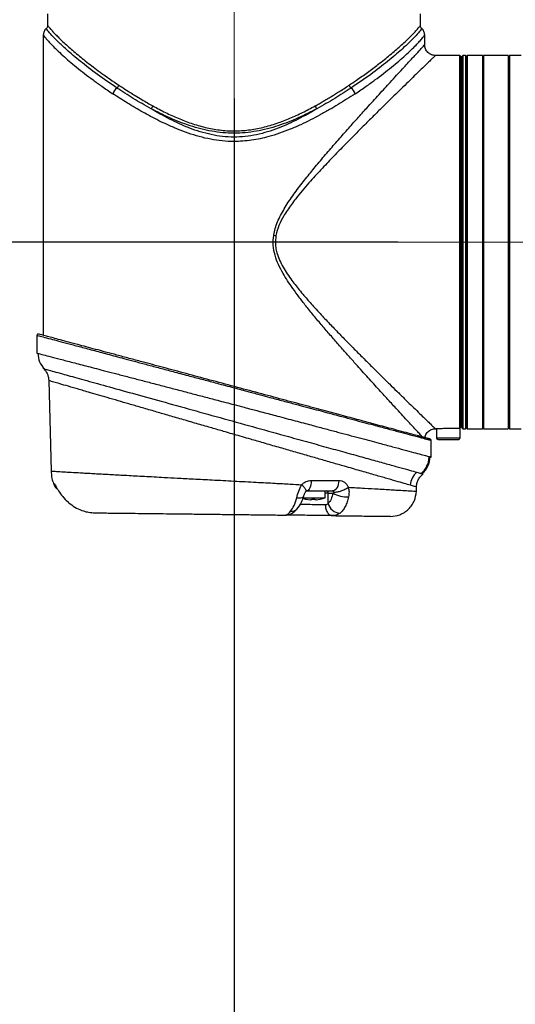
# Model space of a CAD drawing. Units: millimetres. Extents: x 136 to 229, y 78 to 234.
# Drawn here: x 193 to 204, y 190 to 213 of the extents above; entities that cross this region are included whole.
import ezdxf

# ---------------------------------------------------------------- set-up
doc = ezdxf.new("R2010")
doc.units = ezdxf.units.MM
doc.linetypes.add('CENTERX2', pattern=[20.32, 12.7, -2.54, 2.54, -2.54])
doc.layers.add('10', color=7, linetype='Continuous')
doc.styles.add('SLDTEXTSTYLE0', font='TXT', dxfattribs={"width": 0.7})
doc.dimstyles.new('SLDDIMSTYLE1', dxfattribs={"dimtxt": 3.5, "dimasz": 2.5, "dimexe": 0, "dimexo": 0.0625, "dimgap": 0.875, "dimtad": 2, "dimlfac": 10, "dimrnd": 1e-09, "dimzin": 12, "dimdsep": 46, "dimtxsty": 'SLDTEXTSTYLE0', "dimsah": 1, "dimcen": 0.09, "dimadec": 0, "dimazin": 3, "dimtfac": 1, "dimtofl": 0, "dimtmove": 0, "dimatfit": 3, "dimfxl": 0, "dimfrac": 2, "dimtolj": 1, "dimtzin": 12, "dimarcsym": 0})
doc.dimstyles.new('SLDDIMSTYLE2', dxfattribs={"dimtxt": 3.5, "dimasz": 2.5, "dimexe": 0, "dimexo": 0.0625, "dimgap": 0.875, "dimtad": 2, "dimdec": 1, "dimlfac": 10, "dimrnd": 1e-09, "dimzin": 12, "dimdsep": 46, "dimtxsty": 'SLDTEXTSTYLE0', "dimsah": 1, "dimcen": 0.09, "dimadec": 0, "dimazin": 3, "dimtfac": 1, "dimtdec": 1, "dimtofl": 0, "dimtmove": 0, "dimatfit": 3, "dimfxl": 0, "dimfrac": 2, "dimtolj": 1, "dimtzin": 12, "dimarcsym": 0})

# ---------------------------------------------------------------- blocks, each defined once
blk = doc.blocks.new('_D_2')
at = {"layer": '10'}
for p, q in [((201.532, 207.571), (163.012, 207.571)), ((165.012, 207.571), (165.012, 152.321)), ((201.262, 152.321), (163.012, 152.321))]:
    blk.add_line(p, q, dxfattribs=at)
for points in [[(165.012, 207.571), (164.662, 205.071), (165.362, 205.071)], [(165.012, 152.321), (165.362, 154.821), (164.662, 154.821)]]:
    blk.add_solid(points, dxfattribs=at)
at = {"layer": '10', "insert": (160.5, 172.092), "char_height": 3.5, "attachment_point": 1, "rotation": 90, "style": 'SLDTEXTSTYLE0'}
blk.add_mtext('552.5', dxfattribs=at)
blk = doc.blocks.new('_D_3')
at = {"layer": '10'}
for p, q in [((189.782, 219.321), (163.012, 219.321)), ((165.012, 219.321), (165.012, 207.571)), ((201.532, 207.571), (163.012, 207.571))]:
    blk.add_line(p, q, dxfattribs=at)
for points in [[(165.012, 219.321), (164.662, 216.821), (165.362, 216.821)], [(165.012, 207.571), (165.362, 210.071), (164.662, 210.071)]]:
    blk.add_solid(points, dxfattribs=at)
at = {"layer": '10', "insert": (160.5, 209.027), "char_height": 3.5, "attachment_point": 1, "rotation": 90, "style": 'SLDTEXTSTYLE0'}
blk.add_mtext('117.5', dxfattribs=at)
blk = doc.blocks.new('_D_4')
at = {"layer": '10'}
for p, q in [((197.712, 210.921), (197.712, 170.326)), ((216.812, 87.921), (216.812, 174.326)), ((197.712, 172.326), (184.413, 172.326)), ((197.712, 172.326), (216.812, 172.326))]:
    blk.add_line(p, q, dxfattribs=at)
for points in [[(197.712, 172.326), (200.212, 171.976), (200.212, 172.676)], [(216.812, 172.326), (214.312, 172.676), (214.312, 171.976)]]:
    blk.add_solid(points, dxfattribs=at)
at = {"layer": '10', "insert": (184.413, 176.838), "char_height": 3.5, "attachment_point": 1, "style": 'SLDTEXTSTYLE0'}
blk.add_mtext('191', dxfattribs=at)
blk = doc.blocks.new('_D_5')
at = {"layer": '10'}
for p, q in [((189.782, 219.321), (139.012, 219.321)), ((141.012, 219.321), (141.012, 94.321)), ((205.512, 94.321), (139.012, 94.321))]:
    blk.add_line(p, q, dxfattribs=at)
for points in [[(141.012, 219.321), (140.662, 216.821), (141.362, 216.821)], [(141.012, 94.321), (141.362, 96.821), (140.662, 96.821)]]:
    blk.add_solid(points, dxfattribs=at)
at = {"layer": '10', "insert": (136.5, 154.2), "char_height": 3.5, "attachment_point": 1, "rotation": 90, "style": 'SLDTEXTSTYLE0'}
blk.add_mtext('1250', dxfattribs=at)

msp = doc.modelspace()

# ---------------------------------------------------------------- linework, layer by layer
at = {"color": 7, "linetype": 'Continuous', "lineweight": 25}
for p, q in [((193.3618, 212.891), (193.3618, 212.6214)), ((202.0618, 212.6214), (202.0618, 212.891)), ((193.2618, 212.3982), (193.2618, 205.3978)), ((202.1618, 212.171), (202.1618, 212.3982)), ((202.9818, 211.921), (202.4096, 211.921)), ((203.0118, 211.891), (202.9818, 211.921)), ((202.9818, 203.2313), (202.9818, 211.921)), ((203.0118, 207.571), (203.0118, 211.891)), ((203.0518, 211.921), (203.0318, 211.901)), ((203.0318, 211.901), (203.0318, 203.2426)), ((203.1118, 211.921), (203.0518, 211.921)), ((203.0518, 211.921), (203.0518, 207.571)), ((203.1318, 211.901), (203.1118, 211.921)), ((203.1118, 211.921), (203.1118, 203.2226)), ((203.1518, 211.921), (203.1318, 211.901)), ((203.1318, 211.901), (203.1318, 203.241)), ((203.5118, 211.921), (203.1518, 211.921)), ((203.1518, 211.921), (203.1518, 203.221)), ((203.5318, 211.901), (203.5118, 211.921)), ((203.5118, 211.921), (203.5118, 206.7901)), ((204.1118, 211.921), (203.5318, 211.921)), ((203.5318, 211.921), (203.5318, 211.1075)), ((204.1418, 211.921), (204.1118, 211.891)), ((204.1118, 211.921), (204.1118, 211.1075)), ((204.4114, 211.921), (204.1418, 211.921)), ((204.1418, 211.921), (204.1418, 203.221)), ((203.0318, 211.721), (203.0118, 211.721)), ((203.5318, 211.1075), (203.5318, 203.221)), ((204.1118, 211.1075), (204.1118, 203.221)), ((198.6895, 207.7231), (198.6762, 207.571)), ((203.0118, 203.2614), (203.0118, 207.571)), ((203.0518, 207.571), (203.0518, 203.221)), ((203.5118, 206.7901), (203.5118, 203.221)), ((193.1118, 205.3992), (193.1118, 204.982)), ((193.1126, 204.982), (193.1364, 204.9758)), ((193.3887, 204.3435), (193.444, 202.2334)), ((193.3923, 204.3421), (193.3903, 204.3426)), ((193.3939, 204.3416), (193.3923, 204.3421)), ((203.0118, 203.421), (203.0318, 203.421)), ((202.4368, 203.2226), (202.4368, 203.0085)), ((202.7118, 203.2313), (202.9818, 203.2313)), ((202.9818, 203.2313), (203.0118, 203.2614)), ((202.9868, 203.0085), (202.9868, 203.2363)), ((203.0318, 203.2426), (203.0318, 203.241)), ((203.0318, 203.241), (203.0518, 203.221)), ((203.0518, 203.221), (203.1118, 203.221)), ((203.1118, 203.221), (203.1318, 203.241)), ((203.1118, 203.2226), (203.1118, 203.221)), ((203.1318, 203.241), (203.1518, 203.221)), ((203.1518, 203.221), (203.5118, 203.221)), ((203.5118, 203.221), (203.5318, 203.241)), ((203.5318, 203.221), (204.1118, 203.221)), ((204.1118, 203.251), (204.1418, 203.221)), ((204.1418, 203.221), (204.4114, 203.221)), ((202.3118, 202.5581), (202.3118, 202.9499)), ((202.4368, 203.0085), (202.9868, 203.0085)), ((202.311, 202.5587), (202.2871, 202.5651)), ((199.5127, 202.0144), (200.1567, 202.0144)), ((193.4956, 201.9414), (193.5117, 201.9417)), ((201.9644, 201.8644), (201.9658, 201.864)), ((201.9673, 201.7603), (201.97, 201.8643)), ((199.3226, 201.6122), (199.5618, 201.6122)), ((199.3895, 201.7588), (199.394, 201.7699)), ((199.3985, 201.5762), (199.4968, 201.5599)), ((199.4071, 201.771), (200.0134, 201.771)), ((199.5268, 201.5762), (199.5618, 201.5754)), ((199.5268, 201.5599), (199.5268, 201.5762)), ((199.5618, 201.6122), (199.8368, 201.6122)), ((199.5618, 201.5754), (199.5968, 201.5762)), ((199.5968, 201.5762), (199.5968, 201.5599)), ((199.6268, 201.5599), (199.7251, 201.5762)), ((199.8368, 201.6122), (199.8368, 201.771)), ((199.9082, 201.721), (199.8368, 201.721)), ((199.9082, 201.4812), (199.9082, 201.721)), ((199.9082, 201.721), (200.0218, 201.721)), ((193.8037, 201.5423), (193.803, 201.5416)), ((193.8515, 201.4983), (193.8034, 201.542)), ((193.8518, 201.4987), (193.8514, 201.4982)), ((194.2791, 201.2827), (194.2918, 201.2805)), ((194.3558, 201.2697), (194.3972, 201.2626)), ((198.9175, 201.2067), (199.0061, 201.2229)), ((198.9175, 201.2067), (198.9305, 201.2127))]:
    msp.add_line(p, q, dxfattribs=at)
at = {"color": 7, "linetype": 'Continuous', "lineweight": 25, "flags": 128}
for points in [[(199.5127, 202.0144), (199.5103, 201.9666), (199.5039, 201.9208), (199.494, 201.8787), (199.4809, 201.8419), (199.465, 201.8117), (199.4469, 201.7894), (199.4274, 201.7756), (199.4071, 201.771)], [(200.1567, 202.0144), (200.1533, 201.9666), (200.1448, 201.9208), (200.1313, 201.8787), (200.1134, 201.8419), (200.0919, 201.8117), (200.0674, 201.7894), (200.0409, 201.7756), (200.0134, 201.771)], [(199.1746, 201.6079), (199.2228, 201.6065), (199.2653, 201.6105), (199.3001, 201.6196), (199.3255, 201.6335), (199.3404, 201.6515), (199.3434, 201.6605)]]:
    msp.add_lwpolyline(points, dxfattribs=at)
at = {"color": 7, "linetype": 'Continuous', "lineweight": 25}
for centre, radius, start, end in [((194.8637, 211.2949), 0.1744, 311.23741, 338.09266), ((200.56, 211.2949), 0.1744, 201.90734, 228.76259), ((195.1979, 210.9002), 0.3429, 129.76042, 157.45846), ((200.2257, 210.9002), 0.3429, 22.54154, 50.23958), ((195.6072, 210.8368), 0.2311, 316.98786, 336.8419), ((199.8165, 210.8368), 0.2311, 203.1581, 223.01214), ((199.8426, 214.7421), 7.1132, 260.24593, 260.6707), ((193.1418, 205.3989), 0.03, 75, 180), ((193.6358, 204.9739), 0.4994, 179.77456, 225.93845), ((202.2818, 202.9499), 0.03, 360, 75), ((202.4743, 203.0085), 0.0375, 180, 270), ((202.9493, 203.0085), 0.0375, 270, 0), ((201.7847, 202.5667), 0.5024, 308.42306, 359.823), ((202.2368, 201.8872), 0.4114, 129.12767, 177.64129), ((193.749, 202.0207), 0.2502, 198.41036, 224.34184), ((199.5618, 202.256), 0.7, 249.83944, 256.4888), ((199.5618, 202.256), 0.7, 283.52063, 293.1324), ((199.8613, 201.7241), 0.047, 356.18874, 85.59805), ((200.3473, 202.2711), 0.6392, 239.38278, 273.30479), ((199.0595, 201.466), 0.172, 261.35342, 314.77281), ((200.1914, 201.543), 0.2898, 192.30385, 269.03993)]:
    msp.add_arc(centre, radius, start, end, dxfattribs=at)
for points, knots in [([(193.3618, 212.6219), (193.3614, 212.6149), (193.3606, 212.6008), (193.3538, 212.5805), (193.3433, 212.5618), (193.3334, 212.5518), (193.3285, 212.5468)], [0, 0, 0, 0, 0.24710767, 0.49987357, 0.75270627, 1, 1, 1, 1]), ([(193.3618, 212.6214), (193.3633, 212.6196), (193.3664, 212.616), (193.3909, 212.5857), (193.4295, 212.5394), (193.4816, 212.4808), (193.5469, 212.4114), (193.6244, 212.3333), (193.7186, 212.243), (193.8254, 212.1453), (193.9436, 212.0417), (194.0682, 211.9368), (194.2055, 211.8253), (194.3491, 211.7128), (194.5056, 211.5944), (194.6615, 211.4807), (194.8353, 211.3576), (194.9563, 211.2763), (195.0255, 211.2299)], [0, 0, 0, 0, 0.0623077, 0.1252066, 0.1856629, 0.2501771, 0.3080286, 0.3689408, 0.4329851, 0.5002229, 0.5607905, 0.6244864, 0.6851441, 0.7496995, 0.8091802, 0.874772, 0.9284348, 1, 1, 1, 1]), ([(200.3982, 211.2299), (200.4553, 211.2681), (200.5583, 211.3372), (200.6991, 211.4359), (200.8284, 211.5287), (200.9522, 211.6202), (201.0853, 211.7212), (201.2185, 211.8256), (201.3552, 211.9366), (201.4796, 212.0414), (201.5981, 212.1453), (201.7051, 212.2431), (201.7995, 212.3336), (201.877, 212.4117), (201.95, 212.4892), (202.0108, 212.5586), (202.0538, 212.6118), (202.0591, 212.6182), (202.0618, 212.6214)], [0, 0, 0, 0, 0.0589403, 0.1063699, 0.1527657, 0.2038294, 0.2509869, 0.3150173, 0.3752151, 0.4390566, 0.4997576, 0.5671222, 0.6312821, 0.6922992, 0.750245, 0.8358167, 0.9176909, 1, 1, 1, 1]), ([(202.0951, 212.5468), (202.0902, 212.5518), (202.0803, 212.5618), (202.0698, 212.5805), (202.063, 212.6008), (202.0622, 212.6149), (202.0618, 212.6219)], [0, 0, 0, 0, 0.24729699, 0.50012682, 0.75288957, 1, 1, 1, 1]), ([(193.3296, 212.5478), (193.3195, 212.5377), (193.2992, 212.5175), (193.278, 212.4799), (193.2643, 212.4395), (193.2626, 212.4115), (193.2618, 212.3978)], [0, 0, 0, 0, 0.2512115, 0.5054131, 0.7568159, 1, 1, 1, 1]), ([(193.2618, 212.3978), (193.2678, 212.3898), (193.2798, 212.374), (193.3618, 212.2736), (193.463, 212.1649), (193.5743, 212.0534), (193.7093, 211.9274), (193.8642, 211.7913), (194.034, 211.6499), (194.2197, 211.503), (194.4176, 211.3541), (194.6347, 211.1975), (194.7948, 211.0898), (194.8812, 211.0316)], [0, 0, 0, 0, 0.1252491, 0.2496108, 0.3276027, 0.4112146, 0.5005946, 0.5824782, 0.6652222, 0.7497271, 0.8301242, 0.9082783, 1, 1, 1, 1]), ([(194.9786, 211.1638), (194.823, 211.2702), (194.512, 211.4828), (194.1202, 211.7868), (193.8191, 212.0416), (193.6024, 212.2439), (193.4531, 212.3975), (193.3616, 212.5054), (193.3217, 212.5537), (193.3313, 212.5439), (193.3327, 212.5425)], [0, 0, 0, 0, 0.1647208, 0.3292151, 0.4921525, 0.61423, 0.7367159, 0.8581008, 0.9791691, 1, 1, 1, 1]), ([(202.0907, 212.5422), (202.0922, 212.5437), (202.1015, 212.5533), (202.0614, 212.5047), (201.9698, 212.3968), (201.8202, 212.2428), (201.6034, 212.0405), (201.3024, 211.786), (200.9114, 211.4827), (200.601, 211.2705), (200.445, 211.1638)], [0, 0, 0, 0, 0.02240066, 0.14234542, 0.26420477, 0.38597506, 0.50883185, 0.67142122, 0.83478963, 1, 1, 1, 1]), ([(200.5424, 211.0316), (200.6282, 211.0893), (200.7881, 211.1969), (201.0051, 211.3534), (201.2041, 211.5031), (201.3906, 211.6507), (201.5608, 211.7925), (201.7153, 211.9283), (201.8497, 212.0538), (201.9604, 212.1646), (202.0481, 212.259), (202.112, 212.3339), (202.1539, 212.3879), (202.1592, 212.3944), (202.1618, 212.3978)], [0, 0, 0, 0, 0.0910168, 0.1696046, 0.2500045, 0.3353529, 0.4183329, 0.4999712, 0.5889481, 0.6722042, 0.749886, 0.8347821, 0.9165415, 1, 1, 1, 1]), ([(202.1618, 212.3978), (202.161, 212.4115), (202.1593, 212.4395), (202.1456, 212.4799), (202.1244, 212.5175), (202.1041, 212.5377), (202.094, 212.5478)], [0, 0, 0, 0, 0.2431834, 0.4945866, 0.7487888, 1, 1, 1, 1]), ([(198.6375, 207.7318), (198.6481, 207.7847), (198.6694, 207.8912), (198.7269, 208.0453), (198.8241, 208.2522), (198.9781, 208.5055), (199.1875, 208.7998), (199.4101, 209.0858), (199.6416, 209.3683), (199.8788, 209.6477), (200.12, 209.9253), (200.3582, 210.195), (200.589, 210.4531), (200.8386, 210.7299), (201.0974, 211.0146), (201.328, 211.2666), (201.5064, 211.4609), (201.6422, 211.6086), (201.7901, 211.7691), (201.937, 211.9281), (202.0638, 212.0652), (202.1462, 212.1541), (202.1566, 212.1654), (202.1618, 212.171)], [0, 0, 0, 0, 0.0205967, 0.0414241, 0.0627732, 0.1083129, 0.1553815, 0.2029894, 0.2503387, 0.3002239, 0.3504956, 0.4010721, 0.4511605, 0.4998598, 0.5674127, 0.6314588, 0.672325, 0.7118043, 0.7499791, 0.8138259, 0.875013, 0.9380385, 1, 1, 1, 1]), ([(202.4118, 211.921), (202.3804, 211.9243), (202.332, 211.9295), (202.2738, 211.9606), (202.2337, 211.9929), (202.2015, 212.0329), (202.1703, 212.0911), (202.1652, 212.1395), (202.1618, 212.171)], [0, 0, 0, 0, 0.2394547, 0.3683593, 0.5000001, 0.6316409, 0.7605455, 1, 1, 1, 1]), ([(202.4096, 211.9188), (202.409, 211.9183), (202.4077, 211.917), (202.3757, 211.8861), (202.32, 211.8322), (202.2407, 211.7556), (202.1405, 211.6585), (202.0216, 211.5432), (201.8862, 211.4118), (201.7362, 211.2659), (201.5737, 211.1073), (201.4003, 210.9378), (201.2172, 210.7582), (201.0116, 210.5554), (200.786, 210.3317), (200.5446, 210.0902), (200.2955, 209.8384), (200.0393, 209.5751), (199.8056, 209.3296), (199.6116, 209.1197), (199.4531, 208.9431), (199.3026, 208.7692), (199.1661, 208.6022), (199.0506, 208.4508), (198.9564, 208.3176), (198.8556, 208.1574), (198.7511, 207.9645), (198.7101, 207.8037), (198.6895, 207.7231)], [0, 0, 0, 0, 0.03201286, 0.07397693, 0.11648923, 0.15734774, 0.19935227, 0.24267202, 0.28307222, 0.32509921, 0.36884301, 0.40897209, 0.45108586, 0.49522559, 0.5449923, 0.59473347, 0.64434245, 0.69533638, 0.74702835, 0.78209474, 0.80997458, 0.84142838, 0.87292584, 0.89460001, 0.91578183, 0.93636942, 0.96806932, 1, 1, 1, 1]), ([(195.0255, 211.2299), (195.0576, 211.2086), (195.1429, 211.1523), (195.2705, 211.0708), (195.4161, 210.9803), (195.5525, 210.8983), (195.6898, 210.8182), (195.7783, 210.7689), (195.8197, 210.7459)], [0, 0, 0, 0, 0.130232, 0.3456468, 0.4998837, 0.686581, 0.8532846, 1, 1, 1, 1]), ([(199.604, 210.7459), (199.6345, 210.7629), (199.6988, 210.7986), (199.798, 210.8556), (199.9049, 210.9185), (200.0075, 210.9805), (200.1104, 211.0442), (200.2177, 211.112), (200.3159, 211.1755), (200.3775, 211.2162), (200.3982, 211.2299)], [0, 0, 0, 0, 0.10812, 0.2274708, 0.3580553, 0.4998754, 0.6109433, 0.7499039, 0.916044, 1, 1, 1, 1]), ([(200.5424, 211.0316), (200.4753, 210.9878), (200.3448, 210.9025), (200.1438, 210.7782), (199.9373, 210.6559), (199.7231, 210.5359), (199.4984, 210.4181), (199.2665, 210.3059), (199.0261, 210.2013), (198.7771, 210.1072), (198.4785, 210.014), (198.1239, 209.9373), (197.7565, 209.9097), (197.4365, 209.9258), (197.1642, 209.9657), (196.8996, 210.028), (196.6426, 210.1085), (196.3934, 210.203), (196.166, 210.3022), (195.9564, 210.4028), (195.7667, 210.5006), (195.5819, 210.6018), (195.4012, 210.7058), (195.2246, 210.8121), (195.0493, 210.9216), (194.9378, 210.9946), (194.8812, 211.0316)], [0, 0, 0, 0, 0.043885, 0.0853306, 0.1244772, 0.1675262, 0.2089305, 0.2496245, 0.2923624, 0.3339179, 0.3747411, 0.4376635, 0.5000526, 0.5418051, 0.5833126, 0.6256892, 0.66678, 0.7084136, 0.7509803, 0.7851002, 0.8209588, 0.8558403, 0.8903773, 0.9269853, 0.9629106, 1, 1, 1, 1]), ([(195.7762, 210.6791), (195.6357, 210.7589), (195.3552, 210.9182), (195.104, 211.082), (194.9786, 211.1638)], [0, 0, 0, 0, 0.5006615, 1, 1, 1, 1]), ([(200.445, 211.1638), (200.3195, 211.0819), (200.0683, 210.9181), (199.7878, 210.7588), (199.6475, 210.6791)], [0, 0, 0, 0, 0.4995814, 1, 1, 1, 1]), ([(195.8197, 210.7459), (195.9165, 210.694), (196.1064, 210.5923), (196.4041, 210.4557), (196.7133, 210.336), (197.0359, 210.2408), (197.3729, 210.1783), (197.7134, 210.1566), (198.0536, 210.1787), (198.3901, 210.2414), (198.7122, 210.3367), (199.0208, 210.4563), (199.3178, 210.5926), (199.5073, 210.6941), (199.604, 210.7459)], [0, 0, 0, 0, 0.0862218, 0.1690562, 0.249958, 0.3352505, 0.4177197, 0.5004583, 0.5829392, 0.6653, 0.7506398, 0.8312899, 0.9139207, 1, 1, 1, 1]), ([(199.6475, 210.6791), (199.5027, 210.6058), (199.2135, 210.4594), (198.7408, 210.2752), (198.2393, 210.1433), (197.7132, 210.094), (197.187, 210.1428), (196.6845, 210.2746), (196.2111, 210.4589), (195.9211, 210.6057), (195.7762, 210.6791)], [0, 0, 0, 0, 0.1245576, 0.2489081, 0.3744139, 0.4995518, 0.6250587, 0.7505056, 0.8752461, 1, 1, 1, 1]), ([(199.6475, 210.6791), (199.5038, 210.5965), (199.2173, 210.432), (198.7461, 210.2177), (198.243, 210.0595), (197.7973, 210.009), (197.4423, 210.0294), (197.0913, 210.0874), (196.6709, 210.2203), (196.2025, 210.4341), (195.918, 210.5976), (195.7762, 210.6791)], [0, 0, 0, 0, 0.12616703, 0.2514762, 0.37655901, 0.50033396, 0.56279612, 0.6252063, 0.75023583, 0.87541239, 1, 1, 1, 1]), ([(202.11, 203.0269), (202.0927, 203.0455), (202.0579, 203.0832), (201.9804, 203.1669), (201.8868, 203.2681), (201.7771, 203.387), (201.6532, 203.5213), (201.4977, 203.6903), (201.3045, 203.9008), (201.0686, 204.1589), (200.8053, 204.4487), (200.5578, 204.7235), (200.3366, 204.9714), (200.1496, 205.1832), (199.9594, 205.4012), (199.7673, 205.6251), (199.5765, 205.8526), (199.3955, 206.0753), (199.2311, 206.2865), (199.0877, 206.4815), (198.9636, 206.6635), (198.8501, 206.8481), (198.7472, 207.0441), (198.6637, 207.2627), (198.6161, 207.4958), (198.6304, 207.6533), (198.6375, 207.7318)], [0, 0, 0, 0, 0.0408652, 0.0825953, 0.1253735, 0.165847, 0.2076144, 0.2507856, 0.3088514, 0.3697237, 0.4335667, 0.5005226, 0.5414979, 0.5829142, 0.6247942, 0.6664134, 0.7083023, 0.7493147, 0.785405, 0.8183121, 0.8480839, 0.8747852, 0.9059252, 0.9370457, 0.9685946, 1, 1, 1, 1]), ([(198.6762, 207.571), (198.6779, 207.5298), (198.6815, 207.4459), (198.7262, 207.2443), (198.8499, 206.9787), (199.0193, 206.7316), (199.1601, 206.5479), (199.2628, 206.4213), (199.3632, 206.3027), (199.4653, 206.1857), (199.5723, 206.066), (199.7245, 205.8995), (199.9125, 205.6994), (200.1267, 205.4768), (200.3369, 205.2617), (200.5445, 205.0519), (200.7509, 204.8453), (200.9542, 204.6434), (201.1513, 204.4487), (201.3382, 204.265), (201.5163, 204.0906), (201.6843, 203.9266), (201.8405, 203.7746), (201.9824, 203.6368), (202.108, 203.5149), (202.2153, 203.411), (202.3151, 203.3144), (202.3948, 203.2373), (202.4062, 203.2264), (202.4118, 203.221)], [0, 0, 0, 0, 0.0155177, 0.0316377, 0.0775701, 0.1252204, 0.1456539, 0.1662391, 0.1879352, 0.205662, 0.2265169, 0.2505007, 0.294134, 0.335253, 0.3746908, 0.4170788, 0.4584177, 0.4995155, 0.5431109, 0.5846482, 0.6241644, 0.6676519, 0.7093834, 0.7494434, 0.7925679, 0.8343158, 0.8748514, 0.9379967, 1, 1, 1, 1]), ([(193.1118, 205.3989), (193.1187, 205.3971), (193.1326, 205.3933), (193.2447, 205.3635), (193.4109, 205.3193), (193.6201, 205.2636), (193.8552, 205.201), (194.1342, 205.1267), (194.4501, 205.0427), (194.8043, 204.9483), (195.1398, 204.8591), (195.4503, 204.7764), (195.7251, 204.7032), (196.0204, 204.6247), (196.3413, 204.5392), (196.6683, 204.4522), (196.9949, 204.3652), (197.3378, 204.2738), (197.5772, 204.2102), (197.7118, 204.1744)], [0, 0, 0, 0, 0.0779819, 0.1566781, 0.2361723, 0.2992153, 0.3635516, 0.4279877, 0.4944787, 0.5588928, 0.6263221, 0.6676775, 0.7109884, 0.7562573, 0.8029403, 0.854199, 0.898926, 0.9431535, 1, 1, 1, 1]), ([(202.2896, 202.9788), (202.2876, 202.9794), (202.2837, 202.9804), (202.2508, 202.9892), (202.1949, 203.0042), (202.1073, 203.0277), (201.9875, 203.0598), (201.826, 203.103), (201.6247, 203.157), (201.4021, 203.2166), (201.1777, 203.2768), (200.9601, 203.3351), (200.68, 203.4101), (200.3215, 203.5062), (199.8697, 203.6272), (199.3746, 203.7599), (198.844, 203.9021), (198.2883, 204.051), (197.7196, 204.2034), (197.1508, 204.3558), (196.5951, 204.5047), (196.0646, 204.6468), (195.6227, 204.7652), (195.2641, 204.8613), (194.9787, 204.9378), (194.7176, 205.0078), (194.479, 205.0717), (194.2615, 205.13), (194.0371, 205.1901), (193.8145, 205.2497), (193.6131, 205.3037), (193.4517, 205.3469), (193.3195, 205.3823), (193.2212, 205.4087), (193.1602, 205.425), (193.1531, 205.427), (193.1496, 205.4279)], [0, 0, 0, 0, 0.0208249, 0.0416584, 0.0652452, 0.088862, 0.1155152, 0.1422266, 0.1721687, 0.2022036, 0.2243999, 0.2465968, 0.2689039, 0.3046311, 0.3417833, 0.3801675, 0.4195352, 0.4595896, 0.4999971, 0.5404046, 0.580459, 0.6198267, 0.6582108, 0.6829964, 0.7073026, 0.7311116, 0.7534156, 0.7756125, 0.7978119, 0.8278433, 0.8577889, 0.8844963, 0.9111535, 0.9426189, 0.972239, 1, 1, 1, 1]), ([(193.1364, 204.9758), (193.1625, 204.9691), (193.2152, 204.9554), (193.3826, 204.9121), (193.6117, 204.8529), (193.9036, 204.7772), (194.2508, 204.6871), (194.5949, 204.5977), (194.9121, 204.5152), (195.1831, 204.4446), (195.4686, 204.3702), (195.7688, 204.2919), (196.0731, 204.2124), (196.388, 204.1299), (196.6976, 204.0489), (197.0131, 203.9661), (197.3483, 203.878), (197.5826, 203.8165), (197.7118, 203.7825)], [0, 0, 0, 0, 0.082366, 0.165863, 0.2505691, 0.3330041, 0.4160157, 0.5003557, 0.5488939, 0.5991027, 0.648671, 0.6981843, 0.7501566, 0.7969255, 0.8477297, 0.8942439, 0.9416497, 1, 1, 1, 1]), ([(193.2695, 204.6203), (193.268, 204.6207), (193.2604, 204.6228), (193.276, 204.6185), (193.2885, 204.615)], [0, 0, 0, 0, 0.1991732, 1, 1, 1, 1]), ([(193.265, 204.6223), (193.2833, 204.6027), (193.3199, 204.5636), (193.358, 204.4932), (193.383, 204.419), (193.387, 204.368), (193.389, 204.343)], [0, 0, 0, 0, 0.2560572, 0.5112792, 0.7606995, 1, 1, 1, 1]), ([(193.2885, 204.615), (193.3117, 204.6086), (193.358, 204.5958), (193.5023, 204.5558), (193.7307, 204.4925), (194.0824, 204.3951), (194.5823, 204.2567), (195.1717, 204.0934), (195.832, 203.9105), (196.5449, 203.7129), (197.2906, 203.5062), (198.0497, 203.2958), (198.7184, 203.1104), (199.2846, 202.9533), (199.7524, 202.8236), (200.1951, 202.7008), (200.6068, 202.5866), (200.9812, 202.4827), (201.312, 202.3909), (201.5923, 202.3131), (201.8226, 202.2492), (201.9255, 202.2207), (201.9772, 202.2063)], [0, 0, 0, 0, 0.0411147, 0.08198, 0.1231958, 0.1846644, 0.2463981, 0.3080134, 0.3699159, 0.4318317, 0.4939995, 0.5563241, 0.6188995, 0.6608391, 0.7026678, 0.7449022, 0.7871477, 0.8293533, 0.8720024, 0.9144979, 0.9570658, 1, 1, 1, 1]), ([(197.7118, 203.088), (197.6541, 203.1046), (197.5505, 203.1346), (197.3544, 203.1913), (197.1049, 203.2635), (196.7857, 203.3559), (196.4515, 203.4527), (196.1324, 203.5452), (195.8281, 203.6335), (195.5389, 203.7174), (195.2627, 203.7976), (195.0009, 203.8737), (194.7538, 203.9456), (194.5221, 204.0129), (194.2734, 204.0853), (194.0225, 204.1584), (193.7854, 204.2275), (193.6005, 204.2813), (193.4711, 204.3191), (193.398, 204.3404), (193.3951, 204.3412), (193.3939, 204.3416)], [0, 0, 0, 0, 0.02605724, 0.04683854, 0.08870365, 0.13923965, 0.19288893, 0.24403021, 0.29095233, 0.34167479, 0.39024244, 0.43665701, 0.48654071, 0.53502569, 0.5821199, 0.6555514, 0.72689494, 0.80001797, 0.87187713, 0.9445869, 1, 1, 1, 1]), ([(197.7118, 204.1744), (197.8261, 204.144), (198.0338, 204.0887), (198.313, 204.0144), (198.5824, 203.9426), (198.8545, 203.8702), (199.1401, 203.7942), (199.3961, 203.726), (199.6276, 203.6644), (199.8397, 203.6079), (200.0397, 203.5547), (200.2593, 203.4962), (200.4944, 203.4337), (200.7398, 203.3683), (201.0087, 203.2967), (201.29, 203.2219), (201.5664, 203.1483), (201.7534, 203.0985), (201.8347, 203.0769), (201.8524, 203.0722)], [0, 0, 0, 0, 0.0671306, 0.122067, 0.164807, 0.2273344, 0.2854389, 0.3391213, 0.3866157, 0.4325765, 0.4770054, 0.5199038, 0.5829271, 0.6440804, 0.703371, 0.7958753, 0.8855189, 0.9750255, 1, 1, 1, 1]), ([(197.7118, 203.7825), (197.7906, 203.7618), (197.9241, 203.7266), (198.1017, 203.6798), (198.2617, 203.6376), (198.4223, 203.5952), (198.5978, 203.5488), (198.7844, 203.4995), (198.9829, 203.447), (199.1848, 203.3936), (199.3735, 203.3435), (199.5961, 203.2845), (199.8483, 203.2175), (200.1246, 203.144), (200.3885, 203.0737), (200.6403, 203.0066), (200.8795, 202.9427), (201.1415, 202.8727), (201.4133, 202.7999), (201.6823, 202.7278), (201.9058, 202.6677), (202.0842, 202.6198), (202.2151, 202.5846), (202.2892, 202.5646), (202.3199, 202.5563), (202.3113, 202.5586), (202.311, 202.5587)], [0, 0, 0, 0, 0.033237, 0.0563619, 0.0751269, 0.1010856, 0.1247425, 0.1503067, 0.1815215, 0.2112031, 0.2393515, 0.2659672, 0.3123391, 0.3567054, 0.3990691, 0.4447075, 0.4890053, 0.5319683, 0.5997018, 0.6653479, 0.7325108, 0.7983392, 0.865387, 0.9319142, 0.9979733, 1, 1, 1, 1]), ([(202.1696, 203.0117), (202.1717, 203.0292), (202.176, 203.0635), (202.2018, 203.109), (202.2337, 203.1491), (202.2739, 203.1814), (202.3321, 203.2125), (202.3805, 203.2176), (202.4119, 203.221)], [0, 0, 0, 0, 0.1493163, 0.2935102, 0.4407627, 0.5880106, 0.7321913, 1, 1, 1, 1]), ([(202.4118, 203.221), (202.4163, 203.2213), (202.4253, 203.2219), (202.4946, 203.2261), (202.5938, 203.2303), (202.6725, 203.231), (202.7118, 203.2313)], [0, 0, 0, 0, 0.2497746, 0.4997747, 0.7497951, 1, 1, 1, 1]), ([(201.8257, 201.9041), (201.7811, 201.9169), (201.6911, 201.9427), (201.4937, 201.9993), (201.2555, 202.0675), (200.975, 202.148), (200.6555, 202.2398), (200.3282, 202.3337), (200.0064, 202.4263), (199.7094, 202.5117), (199.3948, 202.6023), (199.0776, 202.6937), (198.7431, 202.7902), (198.4196, 202.8835), (198.0717, 202.984), (197.8417, 203.0504), (197.7118, 203.088)], [0, 0, 0, 0, 0.081503, 0.1645429, 0.2491944, 0.3293605, 0.412591, 0.4989355, 0.56019, 0.6242483, 0.6848436, 0.7492749, 0.8087714, 0.8745323, 0.9291775, 1, 1, 1, 1]), ([(201.8524, 203.0722), (201.8997, 203.0596), (202.0302, 203.0248), (202.1771, 202.9858), (202.2855, 202.9569), (202.2987, 202.9534), (202.3046, 202.9518)], [0, 0, 0, 0, 0.1698841, 0.4693866, 0.7658817, 1, 1, 1, 1]), ([(202.3046, 202.9518), (202.2985, 202.9534), (202.2846, 202.9572), (202.1815, 202.9846), (202.0533, 203.0187), (201.9888, 203.0358)], [0, 0, 0, 0, 0.2820323, 0.6392054, 1, 1, 1, 1]), ([(202.4743, 202.971), (202.4766, 202.971), (202.4817, 202.971), (202.524, 202.971), (202.5808, 202.971), (202.6435, 202.971), (202.7167, 202.971), (202.8052, 202.971), (202.8837, 202.971), (202.9386, 202.971), (202.9457, 202.971), (202.9493, 202.971)], [0, 0, 0, 0, 0.0994709, 0.2237163, 0.3306037, 0.3954071, 0.5004687, 0.6253488, 0.7502343, 0.8751199, 1, 1, 1, 1]), ([(202.0742, 202.1772), (202.1019, 202.2021), (202.1581, 202.2525), (202.2185, 202.3501), (202.2585, 202.4579), (202.2637, 202.5335), (202.2663, 202.5708)], [0, 0, 0, 0, 0.24665, 0.49985, 0.7531292, 1, 1, 1, 1]), ([(193.4438, 202.2417), (193.447, 202.1816), (193.4526, 202.0792), (193.4858, 201.9825), (193.4994, 201.9426)], [0, 0, 0, 0, 0.5876443, 1, 1, 1, 1]), ([(193.444, 202.2334), (193.45, 202.233), (193.4621, 202.2322), (193.5629, 202.2259), (193.7155, 202.2168), (193.9093, 202.2057), (194.0901, 202.1955), (194.2561, 202.1862), (194.3923, 202.1787), (194.5394, 202.1706), (194.6941, 202.1621), (194.857, 202.1531), (195.0286, 202.1438), (195.2132, 202.1338), (195.4111, 202.1231), (195.6223, 202.1118), (195.8466, 202.0998), (196.1021, 202.0861), (196.407, 202.0698), (196.781, 202.0499), (197.2232, 202.0264), (197.5422, 202.0095), (197.7118, 202.0005)], [0, 0, 0, 0, 0.0766202, 0.1559473, 0.2379829, 0.301308, 0.3661588, 0.3991675, 0.432558, 0.4663304, 0.5004846, 0.5330955, 0.5667396, 0.6014168, 0.6371269, 0.6738696, 0.7116447, 0.7504519, 0.7992528, 0.8571155, 0.9240337, 1, 1, 1, 1]), ([(199.293, 201.9156), (199.3082, 201.9303), (199.3388, 201.96), (199.4119, 202.0021), (199.4725, 202.0095), (199.5127, 202.0144)], [0, 0, 0, 0, 0.2489043, 0.5006393, 1, 1, 1, 1]), ([(200.1567, 202.0144), (200.1798, 202.0124), (200.226, 202.0083), (200.2892, 201.9756), (200.3442, 201.9259), (200.3688, 201.879), (200.3811, 201.8556)], [0, 0, 0, 0, 0.2496958, 0.4997772, 0.7498862, 1, 1, 1, 1]), ([(201.9696, 201.8629), (201.9721, 201.8909), (201.9771, 201.9485), (202.0086, 202.0317), (202.0572, 202.1095), (202.1033, 202.1499), (202.1265, 202.1701)], [0, 0, 0, 0, 0.2361855, 0.4853588, 0.7421246, 1, 1, 1, 1]), ([(201.9772, 202.2063), (202.0098, 202.1973), (202.0505, 202.186), (202.0691, 202.1808), (202.0729, 202.1798)], [0, 0, 0, 0, 0.7995822, 1, 1, 1, 1]), ([(202.0729, 202.1798), (202.0872, 202.1758), (202.1152, 202.168), (202.1169, 202.1676), (202.1177, 202.1673)], [0, 0, 0, 0, 0.5119346, 1, 1, 1, 1]), ([(193.4956, 201.9414), (193.506, 201.9186), (193.5274, 201.8717), (193.564, 201.8291), (193.5889, 201.8169), (193.59, 201.8163)], [0, 0, 0, 0, 0.4759201, 0.9759378, 1, 1, 1, 1]), ([(193.5117, 201.9417), (193.5145, 201.9397), (193.5202, 201.9358), (193.5385, 201.9054), (193.5637, 201.8607), (193.6088, 201.7836), (193.6839, 201.6685), (193.763, 201.5847), (193.8034, 201.542)], [0, 0, 0, 0, 0.11093476, 0.22372807, 0.34210148, 0.46595, 0.72794296, 1, 1, 1, 1]), ([(197.7118, 202.0005), (197.8855, 201.9913), (198.2071, 201.9742), (198.6444, 201.9508), (198.9984, 201.9316), (199.2028, 201.9205), (199.293, 201.9156)], [0, 0, 0, 0, 0.3214907, 0.5953219, 0.8214921, 1, 1, 1, 1]), ([(199.1746, 201.6079), (199.1885, 201.6616), (199.2156, 201.766), (199.2677, 201.8667), (199.293, 201.9156)], [0, 0, 0, 0, 0.5146667, 1, 1, 1, 1]), ([(199.293, 201.9156), (199.314, 201.8934), (199.3465, 201.859), (199.3747, 201.819), (199.3897, 201.7918), (199.3937, 201.7725), (199.395, 201.76), (199.3897, 201.7592), (199.3896, 201.7592)], [0, 0, 0, 0, 0.3118716, 0.4812362, 0.6546585, 0.8280812, 0.9974469, 1, 1, 1, 1]), ([(200.0334, 201.7445), (200.0428, 201.7435), (200.0623, 201.7416), (200.1013, 201.7449), (200.1472, 201.7534), (200.1982, 201.7675), (200.2506, 201.7864), (200.3003, 201.8084), (200.3448, 201.8318), (200.3693, 201.8479), (200.3811, 201.8556)], [0, 0, 0, 0, 0.1151174, 0.2383035, 0.3675245, 0.4999897, 0.6324564, 0.7616818, 0.8848745, 1, 1, 1, 1]), ([(200.381, 201.8556), (200.3879, 201.8191), (200.4021, 201.7446), (200.3902, 201.6706), (200.3842, 201.6329)], [0, 0, 0, 0, 0.4906641, 1, 1, 1, 1]), ([(200.3811, 201.8556), (200.5093, 201.8484), (200.7605, 201.8344), (201.0455, 201.818), (201.2604, 201.8054), (201.4193, 201.796), (201.5859, 201.786), (201.7447, 201.7763), (201.8734, 201.7684), (201.9528, 201.7633), (201.9625, 201.7626), (201.9673, 201.7622)], [0, 0, 0, 0, 0.1337245, 0.261987, 0.3444866, 0.4245603, 0.5022098, 0.6297018, 0.7551591, 0.8785893, 1, 1, 1, 1]), ([(201.9658, 201.864), (201.9667, 201.8638), (201.9733, 201.8619), (201.9336, 201.8732), (201.8618, 201.8938), (201.8257, 201.9041)], [0, 0, 0, 0, 0.0734809, 0.5351837, 1, 1, 1, 1]), ([(193.718, 201.6379), (193.7188, 201.6368), (193.7308, 201.6202), (193.7468, 201.604), (193.7616, 201.5889)], [0, 0, 0, 0, 0.0679425, 1, 1, 1, 1]), ([(199.0337, 201.2959), (199.062, 201.3361), (199.1189, 201.4167), (199.156, 201.544), (199.1746, 201.6079)], [0, 0, 0, 0, 0.497854, 1, 1, 1, 1]), ([(199.1806, 201.3438), (199.2204, 201.3947), (199.2899, 201.4834), (199.3274, 201.6076), (199.3434, 201.6606)], [0, 0, 0, 0, 0.573247, 1, 1, 1, 1]), ([(199.3434, 201.6606), (199.3463, 201.6708), (199.3517, 201.6899), (199.3633, 201.7178), (199.3759, 201.7414), (199.3856, 201.7538), (199.39, 201.7594)], [0, 0, 0, 0, 0.3138172, 0.5841332, 0.8110793, 1, 1, 1, 1]), ([(199.5268, 201.5599), (199.5264, 201.5596), (199.5255, 201.5589), (199.5185, 201.5587), (199.5086, 201.5589), (199.5007, 201.5596), (199.4968, 201.5599)], [0, 0, 0, 0, 0.2502753, 0.5, 0.7497247, 1, 1, 1, 1]), ([(199.6268, 201.5599), (199.6229, 201.5596), (199.615, 201.5589), (199.6051, 201.5587), (199.5982, 201.5589), (199.5973, 201.5596), (199.5968, 201.5599)], [0, 0, 0, 0, 0.2502753, 0.5, 0.7497247, 1, 1, 1, 1]), ([(200.0218, 201.721), (200.0089, 201.6697), (199.9829, 201.5672), (199.9331, 201.5099), (199.9082, 201.4812)], [0, 0, 0, 0, 0.4997256, 1, 1, 1, 1]), ([(200.0134, 201.771), (200.0157, 201.7707), (200.0211, 201.77), (200.0263, 201.7651), (200.0293, 201.7599), (200.0305, 201.7569), (200.0319, 201.7528), (200.0327, 201.7484), (200.0334, 201.7445)], [0, 0, 0, 0, 0.2148309, 0.4993397, 0.6676359, 0.7193861, 0.7494969, 1, 1, 1, 1]), ([(200.0334, 201.7445), (200.0334, 201.7424), (200.0335, 201.7381), (200.0302, 201.7294), (200.0253, 201.7245), (200.0218, 201.721)], [0, 0, 0, 0, 0.196593, 0.4248324, 1, 1, 1, 1]), ([(200.3842, 201.6329), (200.3739, 201.5921), (200.3534, 201.5104), (200.307, 201.4049), (200.2517, 201.315), (200.2083, 201.2739), (200.1865, 201.2532)], [0, 0, 0, 0, 0.2498035, 0.5000716, 0.7489026, 1, 1, 1, 1]), ([(201.3604, 201.1779), (201.4354, 201.1849), (201.5506, 201.1957), (201.6902, 201.2676), (201.7867, 201.3425), (201.8652, 201.4362), (201.9424, 201.5729), (201.9575, 201.6876), (201.9673, 201.7622)], [0, 0, 0, 0, 0.2396567, 0.368491, 0.5000043, 0.631517, 0.7603495, 1, 1, 1, 1]), ([(193.8515, 201.4983), (193.8995, 201.4614), (193.9957, 201.3876), (194.157, 201.313), (194.3181, 201.2676), (194.4153, 201.262), (194.4629, 201.2593)], [0, 0, 0, 0, 0.2545591, 0.5092617, 0.7595509, 1, 1, 1, 1]), ([(198.9278, 201.2081), (198.9538, 201.2114), (199.0049, 201.2179), (199.0951, 201.2619), (199.1467, 201.3113), (199.1806, 201.3438)], [0, 0, 0, 0, 0.2623411, 0.5158036, 1, 1, 1, 1]), ([(199.8413, 201.4438), (199.8151, 201.4443), (199.758, 201.4454), (199.6501, 201.4475), (199.5424, 201.4495), (199.4586, 201.4511), (199.4101, 201.452), (199.3865, 201.4525), (199.3395, 201.4535), (199.2883, 201.4544), (199.2593, 201.4549), (199.2544, 201.455)], [0, 0, 0, 0, 0.1536371, 0.3363216, 0.5094309, 0.6370387, 0.7189611, 0.7427543, 0.7550836, 0.9586115, 1, 1, 1, 1]), ([(199.9082, 201.4812), (199.8991, 201.4701), (199.8816, 201.4487), (199.8544, 201.4454), (199.8413, 201.4438)], [0, 0, 0, 0, 0.5181599, 1, 1, 1, 1]), ([(199.8413, 201.4438), (199.8434, 201.4125), (199.8467, 201.3644), (199.8679, 201.3064), (199.89, 201.2665), (199.9175, 201.2342), (199.9576, 201.2029), (199.9912, 201.1974), (200.013, 201.1938)], [0, 0, 0, 0, 0.2395719, 0.368435, 0.5000009, 0.6315667, 0.7604294, 1, 1, 1, 1]), ([(194.1964, 201.3068), (194.2164, 201.2989), (194.2441, 201.2878), (194.2714, 201.2838), (194.2791, 201.2827)], [0, 0, 0, 0, 0.7196027, 1, 1, 1, 1]), ([(194.4629, 201.2593), (194.4827, 201.259), (194.5224, 201.2586), (194.6292, 201.2573), (194.77, 201.2556), (194.9477, 201.2535), (195.1586, 201.2511), (195.4023, 201.2482), (195.6756, 201.245), (195.9768, 201.2414), (196.3013, 201.2376), (196.6465, 201.2335), (197.0088, 201.2292), (197.3843, 201.2248), (197.7678, 201.2203), (198.1547, 201.2157), (198.541, 201.2112), (198.7919, 201.2082), (198.9175, 201.2067)], [0, 0, 0, 0, 0.0607904, 0.1214236, 0.182359, 0.2433557, 0.3048962, 0.3662648, 0.4282317, 0.4904119, 0.5530061, 0.615574, 0.6786749, 0.742415, 0.8063613, 0.8703372, 0.9351215, 1, 1, 1, 1]), ([(200.013, 201.1938), (199.97, 201.1943), (199.877, 201.1954), (199.6916, 201.1976), (199.4739, 201.2002), (199.2517, 201.2028), (199.0702, 201.2049), (198.9551, 201.2063), (198.9316, 201.2066), (198.9219, 201.2067)], [0, 0, 0, 0, 0.1184717, 0.256018, 0.4100484, 0.5738701, 0.7376892, 0.8917139, 1, 1, 1, 1]), ([(198.9305, 201.2127), (198.9417, 201.2159), (198.9681, 201.2235), (199.0097, 201.2694), (199.0337, 201.2959)], [0, 0, 0, 0, 0.4228798, 1, 1, 1, 1]), ([(200.1865, 201.2532), (200.161, 201.2358), (200.1098, 201.2007), (200.0453, 201.1961), (200.013, 201.1938)], [0, 0, 0, 0, 0.4982745, 1, 1, 1, 1]), ([(200.013, 201.1938), (200.1133, 201.1926), (200.3145, 201.1903), (200.579, 201.1872), (200.8121, 201.1844), (201.0079, 201.1821), (201.1635, 201.1803), (201.2755, 201.1789), (201.3471, 201.1781), (201.356, 201.178), (201.3604, 201.1779)], [0, 0, 0, 0, 0.1234362, 0.247572, 0.3726835, 0.4975727, 0.6228546, 0.7482751, 0.874531, 1, 1, 1, 1])]:
    msp.add_open_spline(points, degree=3, knots=knots, dxfattribs=at)
at = {"layer": '10', "linetype": 'CENTERX2', "lineweight": 18}
for p, q in [((197.7118, 210.921), (197.7118, 215.501)), ((201.5318, 207.571), (206.1118, 207.571))]:
    msp.add_line(p, q, dxfattribs=at)

# ---------------------------------------------------------------- dimensions: what is measured, and where the dimension line sits
at = {"layer": '10'}
for base, p1, p2, dimstyle, picture, middle in [((165.0116, 207.571), (189.7818, 219.321), (201.5318, 207.571), 'SLDDIMSTYLE2', '_D_3', (165.0116, 214.1312)), ((141.0116, 94.321), (189.7818, 219.321), (205.5118, 94.321), 'SLDDIMSTYLE1', '_D_5', (141.0116, 158.2834)), ((165.0116, 152.321), (201.5318, 207.571), (201.2618, 152.321), 'SLDDIMSTYLE2', '_D_2', (165.0116, 177.1961))]:
    dim = msp.add_linear_dim(base=base, p1=p1, p2=p2, angle=90, dimstyle=dimstyle, dxfattribs=at)
    dim.commit()
    dim.dimension.update_dxf_attribs({"geometry": picture, "text_midpoint": middle, "dimtype": 160})
dim = msp.add_linear_dim(base=(216.8118, 172.3263), p1=(197.7118, 210.921), p2=(216.8118, 87.921), dimstyle='SLDDIMSTYLE1', dxfattribs=at)
dim.commit()
dim.dimension.update_dxf_attribs({"geometry": '_D_4', "text_midpoint": (187.476, 172.3263), "dimtype": 160})

doc.saveas('drawing.dxf')
